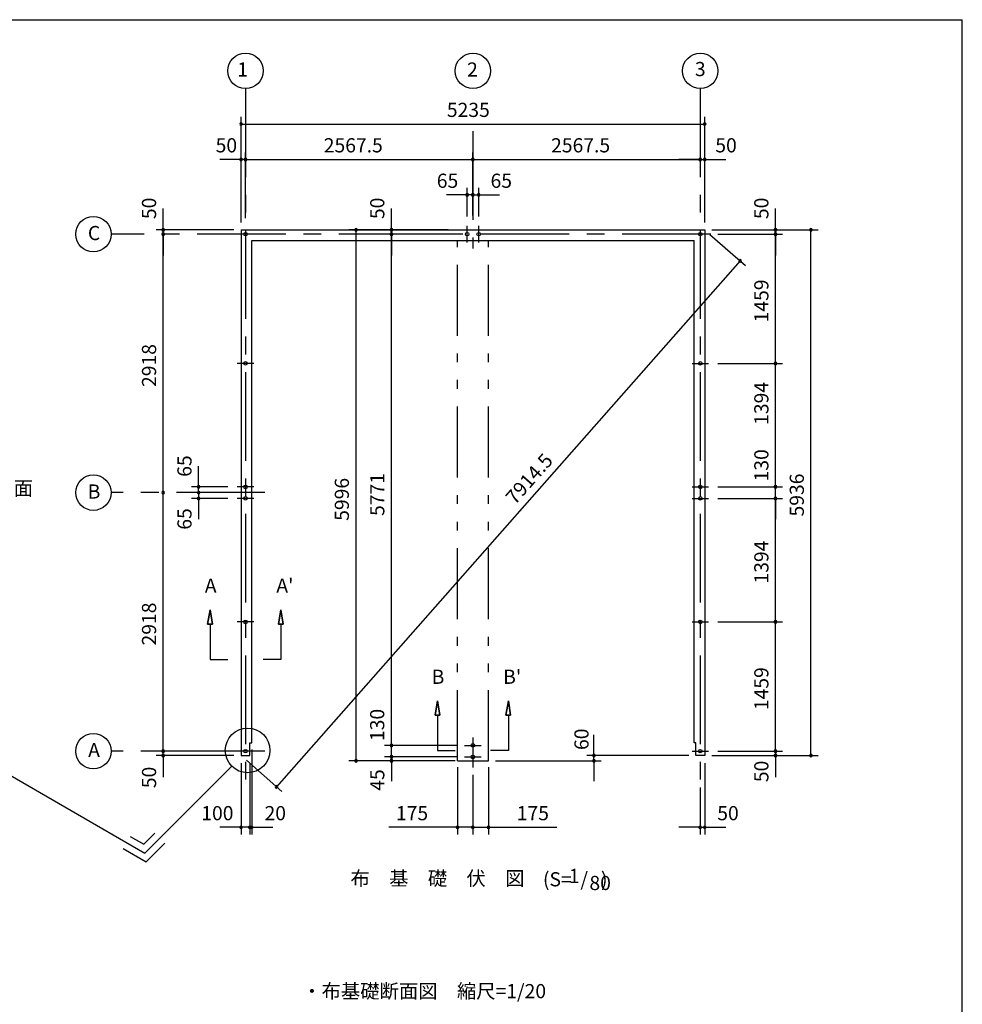
# Model space of a CAD drawing. Extents: x 868 to 32941, y 310 to 22484.
# Drawn here: x 22120 to 32764, y 11369 to 22484 of the extents above; entities that cross this region are included whole.
import ezdxf
from ezdxf.enums import TextEntityAlignment as Align

# ---------------------------------------------------------------- set-up
doc = ezdxf.new("R2010")
doc.units = 0
doc.header["$LTSCALE"] = 80
doc.linetypes.add('CENTER2', pattern=[20, 12.5, -2.5, 2.5, -2.5])
doc.linetypes.add('PHANTOM2', pattern=[20, 10, -2.5, 1.25, -2.5, 1.25, -2.5])
doc.layers.get('0').update_dxf_attribs({"linetype": 'CONTINUOUS'})
for name, color, linetype in [('0-0', 7, 'CONTINUOUS'), ('0-1', 7, 'CONTINUOUS'), ('0-4', 7, 'CONTINUOUS'), ('0-5', 7, 'CONTINUOUS'), ('0-6', 7, 'CONTINUOUS'), ('2-0', 7, 'CONTINUOUS'), ('SUNPOU', 4, 'CONTINUOUS'), ('WAKUSEN-01', 50, 'CONTINUOUS')]:
    doc.layers.add(name, color=color, linetype=linetype)
doc.styles.get("Standard").update_dxf_attribs({"font": 'txt', "bigfont": 'BIGFONT'})

# ---------------------------------------------------------------- blocks, each defined once
blk = doc.blocks.new('*U3')
at = {"layer": 'SUNPOU', "color": 7}
blk.add_text('7914.5', height=160, rotation=48.5907, dxfattribs=at).set_placement((27713, 16999))

msp = doc.modelspace()

# ---------------------------------------------------------------- linework, layer by layer
at = {"color": 0, "linetype": 'BYBLOCK'}
for centre, start, end in [((24620, 21306), 0, 180), ((24620, 21306), 180, 0), ((29855, 21306), 0, 180), ((29855, 21306), 180, 0), ((24620, 20906), 0, 180), ((24620, 20906), 180, 0), ((24670, 20906), 0, 180), ((24670, 20906), 0, 180), ((24670, 20906), 180, 0), ((24670, 20906), 180, 0), ((27238, 20906), 0, 180), ((27238, 20906), 0, 180), ((27238, 20906), 180, 0), ((27238, 20906), 180, 0), ((29805, 20906), 0, 180), ((29805, 20906), 0, 180), ((29805, 20906), 180, 0), ((29805, 20906), 180, 0), ((29855, 20906), 0, 180), ((29855, 20906), 180, 0), ((27173, 20506), 0, 180), ((27173, 20506), 180, 0), ((27238, 20506), 0, 180), ((27238, 20506), 0, 180), ((27238, 20506), 180, 0), ((27238, 20506), 180, 0), ((27303, 20506), 0, 180), ((27303, 20506), 180, 0), ((23741, 20113), 90, 270), ((23741, 20113), 270, 90), ((25918, 20113), 90, 270), ((25918, 20113), 270, 90), ((26318, 20113), 90, 270), ((26318, 20113), 270, 90), ((30655, 20113), 90, 270), ((30655, 20113), 270, 90), ((31055, 20113), 90, 270), ((31055, 20113), 270, 90), ((23741, 20063), 90, 270), ((23741, 20063), 90, 270), ((23741, 20063), 270, 90), ((23741, 20063), 270, 90), ((26318, 20063), 90, 270), ((26318, 20063), 90, 270), ((26318, 20063), 270, 90), ((26318, 20063), 270, 90), ((30655, 20063), 90, 270), ((30655, 20063), 90, 270), ((30655, 20063), 270, 90), ((30655, 20063), 270, 90), ((30255, 19761), 48.5907, 228.5907), ((30255, 19761), 228.5907, 48.5907), ((30655, 18604), 90, 270), ((30655, 18604), 90, 270), ((30655, 18604), 270, 90), ((30655, 18604), 270, 90), ((23741, 17145), 90, 270), ((23741, 17145), 90, 270), ((23741, 17145), 270, 90), ((23741, 17145), 270, 90), ((24141, 17210), 90, 270), ((24141, 17145), 90, 270), ((24141, 17145), 90, 270), ((24141, 17210), 270, 90), ((24141, 17145), 270, 90), ((24141, 17145), 270, 90), ((30655, 17210), 90, 270), ((30655, 17210), 90, 270), ((30655, 17210), 270, 90), ((30655, 17210), 270, 90), ((24141, 17080), 90, 270), ((24141, 17080), 270, 90), ((30655, 17080), 90, 270), ((30655, 17080), 90, 270), ((30655, 17080), 270, 90), ((30655, 17080), 270, 90), ((30655, 15686), 90, 270), ((30655, 15686), 90, 270), ((30655, 15686), 270, 90), ((30655, 15686), 270, 90), ((23741, 14227), 90, 270), ((23741, 14227), 90, 270), ((23741, 14227), 270, 90), ((23741, 14227), 270, 90), ((26318, 14292), 90, 270), ((26318, 14292), 90, 270), ((26318, 14292), 270, 90), ((26318, 14292), 270, 90), ((30655, 14227), 90, 270), ((30655, 14227), 90, 270), ((30655, 14227), 270, 90), ((30655, 14227), 270, 90), ((23741, 14177), 90, 270), ((23741, 14177), 270, 90), ((25918, 14117), 90, 270), ((25918, 14117), 270, 90), ((26318, 14162), 90, 270), ((26318, 14162), 90, 270), ((26318, 14117), 90, 270), ((26318, 14162), 270, 90), ((26318, 14162), 270, 90), ((26318, 14117), 270, 90), ((28605, 14177), 90, 270), ((28605, 14117), 90, 270), ((28605, 14177), 270, 90), ((28605, 14117), 270, 90), ((30655, 14177), 90, 270), ((30655, 14177), 270, 90), ((31055, 14177), 90, 270), ((31055, 14177), 270, 90), ((25020, 13825), 48.5907, 228.5907), ((25020, 13825), 228.5907, 48.5907), ((24620, 13367), 0, 180), ((24620, 13367), 180, 0), ((24720, 13367), 0, 180), ((24720, 13367), 0, 180), ((24720, 13367), 180, 0), ((24720, 13367), 180, 0), ((24740, 13367), 0, 180), ((24740, 13367), 180, 0), ((27063, 13367), 0, 180), ((27063, 13367), 180, 0), ((27238, 13367), 0, 180), ((27238, 13367), 0, 180), ((27238, 13367), 180, 0), ((27238, 13367), 180, 0), ((27413, 13367), 0, 180), ((27413, 13367), 180, 0), ((29805, 13367), 0, 180), ((29805, 13367), 180, 0), ((29855, 13367), 0, 180), ((29855, 13367), 180, 0)]:
    msp.add_arc(centre, 15, start, end, dxfattribs=at)
at = {"layer": '0-1', "color": 3, "linetype": 'CONTINUOUS'}
for p, q in [((24620, 20113), (24620, 14177)), ((24620, 20113), (29855, 20113)), ((29855, 20113), (29855, 14177)), ((24740, 14322), (24740, 19993)), ((24740, 19993), (29735, 19993)), ((29735, 14322), (29735, 19993)), ((24720, 14177), (24720, 14322)), ((24720, 14322), (24740, 14322)), ((29755, 14322), (29735, 14322)), ((29755, 14177), (29755, 14322)), ((24620, 14177), (24720, 14177)), ((29855, 14177), (29755, 14177))]:
    msp.add_line(p, q, dxfattribs=at)
at = {"layer": '0-4', "color": 6, "linetype": 'CONTINUOUS'}
for p, q in [((24270, 15822), (24243, 15662)), ((24243, 15662), (24270, 15822)), ((24297, 15662), (24270, 15822)), ((24270, 15822), (24297, 15662)), ((25043, 15662), (25070, 15822)), ((25070, 15822), (25043, 15662)), ((25070, 15822), (25097, 15662)), ((25097, 15662), (25070, 15822)), ((24297, 15662), (24243, 15662)), ((24243, 15662), (24297, 15662)), ((24270, 15662), (24270, 15262)), ((25043, 15662), (25097, 15662)), ((25097, 15662), (25043, 15662)), ((25070, 15662), (25070, 15262)), ((24270, 15262), (24470, 15262)), ((25070, 15262), (24870, 15262)), ((26838, 14794), (26811, 14634)), ((26811, 14634), (26838, 14794)), ((26864, 14634), (26838, 14794)), ((26838, 14794), (26864, 14634)), ((27611, 14634), (27638, 14794)), ((27638, 14794), (27611, 14634)), ((27638, 14794), (27664, 14634)), ((27664, 14634), (27638, 14794)), ((26864, 14634), (26811, 14634)), ((26811, 14634), (26864, 14634)), ((26838, 14634), (26838, 14234)), ((27611, 14634), (27664, 14634)), ((27664, 14634), (27611, 14634)), ((27638, 14634), (27638, 14234)), ((26838, 14234), (27038, 14234)), ((27638, 14234), (27437, 14234))]:
    msp.add_line(p, q, dxfattribs=at)
for centre in [(24670, 20063), (27173, 20063), (27303, 20063), (29805, 20063), (29805, 20063), (24670, 18604), (29805, 18604), (24670, 17210), (29805, 17210), (24670, 17080), (29805, 17080), (24670, 15686), (29805, 15686), (24670, 14227), (27238, 14292), (29805, 14227), (27238, 14162)]:
    msp.add_circle(centre, 20, dxfattribs=at)
at = {"layer": '0-5', "color": 4, "linetype": 'CONTINUOUS'}
for centre in [(24670, 21906), (27238, 21906), (29805, 21906), (22953, 20063), (22953, 17145), (22953, 14227)]:
    msp.add_circle(centre, 200, dxfattribs=at)
at = {"layer": '0-6', "color": 6, "linetype": 'CONTINUOUS'}
msp.add_line((21349, 14338), (23535, 13076), dxfattribs=at)
at = {"layer": '2-0', "color": 6, "linetype": 'CENTER2'}
for p, q in [((24670, 21706), (24670, 13897)), ((29805, 21706), (29805, 13897)), ((27238, 21226), (27238, 19900)), ((27173, 19970), (27173, 20157)), ((27303, 19970), (27303, 20157)), ((29925, 20063), (23153, 20063)), ((24763, 18604), (24577, 18604)), ((29712, 18604), (29898, 18604)), ((24890, 17145), (23153, 17145)), ((24763, 17210), (24577, 17210)), ((29712, 17210), (29898, 17210)), ((24763, 17080), (24577, 17080)), ((29712, 17080), (29898, 17080)), ((24763, 15686), (24577, 15686)), ((29712, 15686), (29898, 15686)), ((27238, 14380), (27238, 14041)), ((24890, 14227), (23153, 14227)), ((27144, 14292), (27331, 14292)), ((29712, 14227), (29898, 14227)), ((27144, 14162), (27331, 14162))]:
    msp.add_line(p, q, dxfattribs=at)
at = {"layer": '2-0', "color": 7, "linetype": 'PHANTOM2'}
for p, q in [((27063, 14117), (27063, 19993)), ((27413, 14117), (27413, 19993)), ((27063, 14117), (27413, 14117))]:
    msp.add_line(p, q, dxfattribs=at)
at = {"layer": '2-0', "color": 6, "linetype": 'CONTINUOUS'}
for p, q in [((24516, 14057), (23535, 13076)), ((23367, 13265), (23522, 13176)), ((23522, 13176), (23648, 13302)), ((23287, 13127), (23548, 12976)), ((23548, 12976), (23761, 13189))]:
    msp.add_line(p, q, dxfattribs=at)
msp.add_circle((24694, 14235), 252, dxfattribs=at)
at = {"layer": 'SUNPOU', "color": 4, "linetype": 'CONTINUOUS'}
for p, q in [((24620, 20193), (24620, 21386)), ((29855, 20193), (29855, 21386)), ((24620, 21306), (29855, 21306)), ((24620, 20906), (24380, 20906)), ((24620, 20193), (24620, 20986)), ((24670, 20906), (24620, 20906)), ((24670, 20243), (24670, 20986)), ((24670, 20243), (24670, 20986)), ((24670, 20906), (24910, 20906)), ((24670, 20906), (27238, 20906)), ((27238, 20273), (27238, 20986)), ((27238, 20906), (29805, 20906)), ((29805, 20906), (29565, 20906)), ((29805, 20906), (29855, 20906)), ((29855, 20193), (29855, 20986)), ((29855, 20906), (30095, 20906)), ((27238, 20826), (27238, 20826)), ((27173, 20263), (27173, 20586)), ((27238, 20273), (27238, 20586)), ((27238, 20273), (27238, 20586)), ((27303, 20263), (27303, 20586)), ((27178, 20506), (26938, 20506)), ((27238, 20506), (26998, 20506)), ((27238, 20506), (27178, 20506)), ((27238, 20506), (27298, 20506)), ((27238, 20506), (27478, 20506)), ((27298, 20506), (27538, 20506)), ((23741, 20113), (23741, 20353)), ((26318, 20113), (26318, 20353)), ((30655, 20113), (30655, 20353)), ((24540, 20113), (23661, 20113)), ((23741, 20063), (23741, 20113)), ((23741, 20063), (23741, 19823)), ((23741, 17145), (23741, 20063)), ((26958, 20113), (25838, 20113)), ((25918, 14127), (25918, 20113)), ((26944, 20063), (26238, 20063)), ((26944, 20063), (26238, 20063)), ((26318, 20063), (26318, 20113)), ((26318, 20063), (26318, 19823)), ((26318, 14287), (26318, 20063)), ((29915, 20061), (30315, 19708)), ((29935, 20113), (31135, 20113)), ((29935, 20113), (30735, 20113)), ((30005, 20063), (30735, 20063)), ((30005, 20063), (30735, 20063)), ((30655, 20063), (30655, 20113)), ((30655, 20063), (30655, 19823)), ((30655, 18604), (30655, 20063)), ((31055, 14172), (31055, 20113)), ((30255, 19761), (25020, 13825)), ((30005, 18604), (30735, 18604)), ((30005, 18604), (30735, 18604)), ((30655, 17205), (30655, 18604)), ((24141, 17205), (24141, 17445)), ((24141, 17145), (24141, 17385)), ((30655, 17205), (30655, 17445)), ((23741, 14227), (23741, 17145)), ((24470, 17210), (24061, 17210)), ((24383, 17145), (24061, 17145)), ((24383, 17145), (24061, 17145)), ((24141, 17145), (24141, 17205)), ((24141, 17145), (24141, 16905)), ((24141, 17145), (24141, 17085)), ((30005, 17210), (30735, 17210)), ((30005, 17210), (30735, 17210)), ((30655, 17085), (30655, 17205)), ((24470, 17080), (24061, 17080)), ((24141, 17085), (24141, 16845)), ((30005, 17080), (30735, 17080)), ((30005, 17080), (30735, 17080)), ((30655, 17085), (30655, 16845)), ((30655, 15686), (30655, 17085)), ((30005, 15686), (30735, 15686)), ((30005, 15686), (30735, 15686)), ((30655, 14227), (30655, 15686)), ((23741, 14227), (23741, 14467)), ((26318, 14287), (26318, 14527)), ((30655, 14227), (30655, 14467)), ((26318, 14167), (26318, 14407)), ((28605, 14172), (28605, 14412)), ((24540, 14227), (23661, 14227)), ((24540, 14227), (23661, 14227)), ((23741, 14172), (23741, 14227)), ((24740, 14247), (24740, 13287)), ((27064, 14292), (26238, 14292)), ((27064, 14292), (26238, 14292)), ((26318, 14167), (26318, 14287)), ((30005, 14227), (30735, 14227)), ((30005, 14227), (30735, 14227)), ((30655, 14227), (30655, 14172)), ((24540, 14177), (23661, 14177)), ((23741, 14172), (23741, 13932)), ((24680, 14125), (25080, 13772)), ((26983, 14117), (25838, 14117)), ((27064, 14162), (26238, 14162)), ((27064, 14162), (26238, 14162)), ((27038, 14117), (26238, 14117)), ((26318, 14167), (26318, 14127)), ((26318, 14167), (26318, 13927)), ((26318, 14127), (26318, 13887)), ((27493, 14117), (28685, 14117)), ((29675, 14177), (28525, 14177)), ((28605, 14127), (28605, 14172)), ((28605, 14127), (28605, 13887)), ((29935, 14177), (31135, 14177)), ((30655, 14172), (30655, 13932)), ((24620, 14092), (24620, 13287)), ((24720, 14092), (24720, 13287)), ((24720, 14092), (24720, 13287)), ((27063, 14047), (27063, 13287)), ((27413, 14047), (27413, 13287)), ((29855, 14092), (29855, 13287)), ((27238, 13961), (27238, 13287)), ((27238, 13961), (27238, 13287)), ((29805, 13817), (29805, 13287)), ((24620, 13367), (24380, 13367)), ((24720, 13367), (24480, 13367)), ((24720, 13367), (24620, 13367)), ((24720, 13367), (24740, 13367)), ((24720, 13367), (24960, 13367)), ((24740, 13367), (24980, 13367)), ((27063, 13367), (26289, 13367)), ((27238, 13367), (27063, 13367)), ((27238, 13367), (27413, 13367)), ((27413, 13367), (28186, 13367)), ((29805, 13367), (29565, 13367)), ((29805, 13367), (29855, 13367)), ((29855, 13367), (30095, 13367))]:
    msp.add_line(p, q, dxfattribs=at)
at = {"layer": 'WAKUSEN-01'}
for p in [(868, 22484), (32764, 828)]:
    msp.add_line(p, (32764, 22484), dxfattribs=at)

# ---------------------------------------------------------------- block references
msp.add_blockref('*U3', (0, 0))

# ---------------------------------------------------------------- texts
at = {"color": 7, "linetype": 'CONTINUOUS'}
for s, p in [('5235', (26944, 21386)), ('50', (24333, 20986)), ('2567.5', (25554, 20986)), ('2567.5', (28121, 20986)), ('50', (29975, 20986)), ('65', (26830, 20586)), ('65', (27437, 20586)), ('100', (24171, 13447)), ('20', (24885, 13447)), ('175', (26369, 13447)), ('175', (27733, 13447)), ('50', (29997, 13447))]:
    msp.add_text(s, height=160, dxfattribs=at).set_placement(p)
for s, p in [('50', (23661, 20233)), ('50', (26238, 20233)), ('50', (30575, 20233)), ('1459', (30575, 19067)), ('2918', (23661, 18338)), ('1394', (30575, 17910)), ('130', (30575, 17272)), ('65', (24061, 17324)), ('5771', (26238, 16882)), ('5936', (30975, 16876)), ('5996', (25838, 16827)), ('65', (24061, 16727)), ('1394', (30575, 16119)), ('2918', (23661, 15420)), ('1459', (30575, 14690)), ('130', (26237, 14341)), ('60', (28544, 14240)), ('50', (23661, 13809)), ('45', (26238, 13780)), ('50', (30575, 13877))]:
    msp.add_text(s, height=160, rotation=90, dxfattribs=at).set_placement(p)
at = {"layer": '0-0', "color": 7, "linetype": 'CONTINUOUS'}
msp.add_text('・布基礎断面図\u3000縮尺=1/20', height=160, rotation=359.9998, dxfattribs=at).set_placement((25311, 11438))
at = {"layer": '0-4', "color": 7, "linetype": 'CONTINUOUS'}
for s, p in [('A', (24277, 16075)), ("A'", (25115, 16075)), ('B', (26844, 15046)), ("B'", (27682, 15046))]:
    msp.add_text(s, height=160, dxfattribs=at).set_placement(p, align=Align.MIDDLE)
at = {"layer": '0-5', "color": 7, "linetype": 'CONTINUOUS'}
for s, p in [('3', (29805, 21906)), ('1', (24638, 21901)), ('2', (27233, 21901)), ('C', (22960, 20055)), ('B', (22960, 17137)), ('A', (22960, 14219))]:
    msp.add_text(s, height=160, dxfattribs=at).set_placement(p, align=Align.MIDDLE)
at = {"layer": '0-6', "color": 7, "linetype": 'CONTINUOUS'}
msp.add_text('シャッター座板内面', height=160, dxfattribs=at).set_placement((20307, 17114))
at = {"layer": '2-0', "color": 7, "linetype": 'CONTINUOUS'}
for s, p in [('布\u3000基\u3000礎\u3000伏\u3000図', (26838, 12770)), ('80', (28675, 12718))]:
    msp.add_text(s, height=160, dxfattribs=at).set_placement(p, align=Align.MIDDLE)
for s, rotation, p in [('1', 359.9979, (28382, 12798)), ('(S=  /   )', 359.9998, (28393, 12760))]:
    msp.add_text(s, height=160, rotation=rotation, dxfattribs=at).set_placement(p, align=Align.MIDDLE)

doc.saveas('drawing.dxf')
